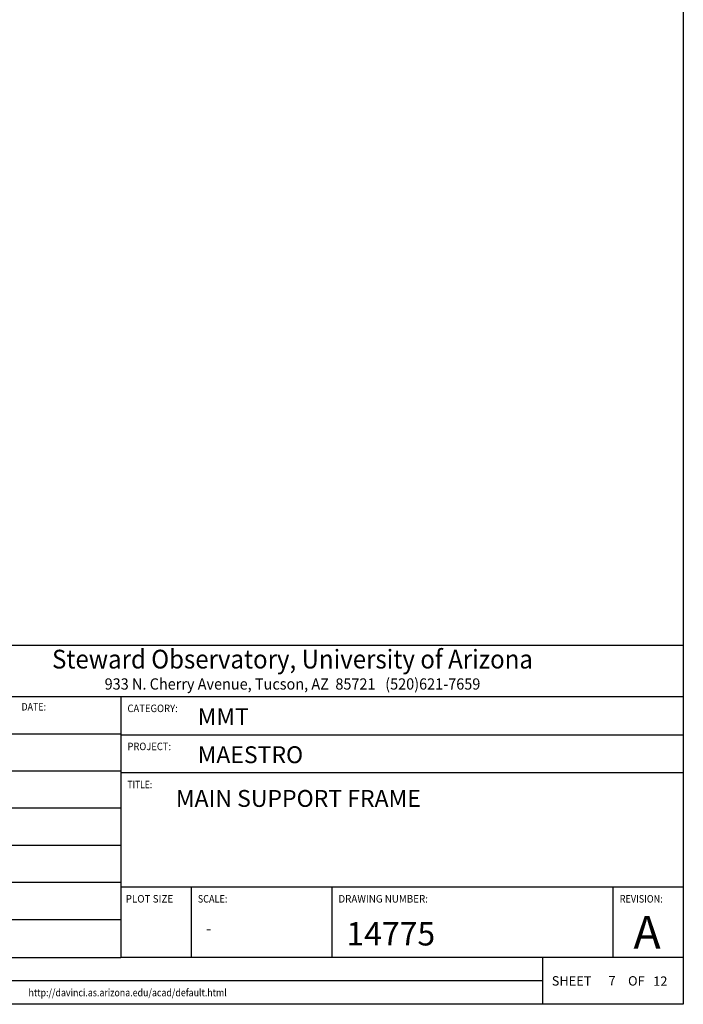
# Model space of a CAD drawing. Extents: x 0.8 to 33.8, y 0.5 to 21.5.
# Drawn here: x 26.7 to 33.8, y 0.5 to 11 of the extents above; entities that cross this region are included whole.
import ezdxf
from ezdxf.enums import TextEntityAlignment as Align

# ---------------------------------------------------------------- set-up
doc = ezdxf.new("R2010")
doc.units = 0
doc.header["$MEASUREMENT"] = 0
for name, color, linetype in [('DIM', 2, 'CONTINUOUS'), ('REFSTEEL', 110, 'CONTINUOUS'), ('TITLE', 1, 'CONTINUOUS'), ('TXT', 2, 'CONTINUOUS')]:
    doc.layers.add(name, color=color, linetype=linetype)
doc.styles.get("Standard").update_dxf_attribs({"font": 'monotxt.shx'})

# ---------------------------------------------------------------- blocks, each defined once
blk = doc.blocks.new('SDTIT00')
at = {"layer": 'TXT', "color": 7, "linetype": 'Continuous'}
for p, q in [((33, 21), (33, 0)), ((24, 3.831), (33, 3.831)), ((24, 3.281), (33, 3.281)), ((27, 3.281), (27, 0.5)), ((24, 2.885), (27, 2.885)), ((27, 2.875), (33, 2.875)), ((24, 2.49), (27, 2.49)), ((33, 2.469), (27, 2.469)), ((24, 2.094), (27, 2.094)), ((24, 1.698), (27, 1.698)), ((24, 1.302), (27, 1.302)), ((33, 1.25), (27, 1.25)), ((27.75, 1.25), (27.75, 0.5)), ((29.25, 1.25), (29.25, 0.5)), ((32.25, 1.25), (32.25, 0.5)), ((24, 0.906), (27, 0.906)), ((24, 0.5), (27, 0.5)), ((33, 0.5), (27, 0.5)), ((31.5, 0.5), (31.5, 0)), ((31.5, 0.25), (24, 0.25)), ((33, 0), (0, 0))]:
    blk.add_line(p, q, dxfattribs=at)
at = {"layer": 'DIM', "color": 2, "linetype": 'Continuous'}
for s, height, width, p in [('Steward Observatory, University of Arizona', 0.2, 0.940452, (28.832, 3.581)), ('933 N. Cherry Avenue, Tucson, AZ  85721   (520)621-7659', 0.12, 0.942309, (28.832, 3.356))]:
    blk.add_text(s, height=height, dxfattribs=dict(at, width=width)).set_placement(p, align=Align.CENTER)
for s, width, p in [('DATE:', 0.8666, (25.942, 3.133)), ('CATEGORY:', 0.925889, (27.072, 3.116)), ('PROJECT:', 0.916625, (27.072, 2.71)), ('TITLE:', 0.833167, (27.072, 2.304)), ('PLOT SIZE', 0.962889, (27.053, 1.085)), ('SCALE:', 0.888833, (27.822, 1.085)), ('DRAWING NUMBER:', 0.955467, (29.322, 1.085)), ('REVISION:', 0.888667, (32.322, 1.085)), ('http://davinci.as.arizona.edu/acad/default.html', 0.865191, (26.017, 0.085))]:
    blk.add_text(s, height=0.08, dxfattribs=dict(at, width=width)).set_placement(p)
for s, p in [('SHEET', (31.597, 0.25)), ('OF', (32.411, 0.25))]:
    blk.add_text(s, height=0.1, dxfattribs=at).set_placement(p, align=Align.MIDDLE_LEFT)
at = {"layer": 'REFSTEEL', "color": 4, "linetype": 'Continuous', "flags": 4}
for tag, p in [('ACAD', (21.917, 3.213)), ('MECH', (22.75, 3.213)), ('IDEAS', (23.583, 3.213)), ('DRAFTER', (24.938, 2.558)), ('CHECKER', (24.938, 2.162)), ('CHECK_DATE', (26.438, 2.162)), ('APP_1_DATE', (26.438, 1.767)), ('APP_2_DATE', (26.438, 1.371)), ('APP_3_DATE', (26.438, 0.975)), ('APP_4_DATE', (26.438, 0.579))]:
    blk.add_attdef(tag, text='', height=0.11, dxfattribs=at).set_placement(p, align=Align.CENTER)
for tag, p, width in [('CATEGORY_NAME', (27.821, 2.978), 1.636364), ('PROJECT_NAME', (27.821, 2.572), 1.636364), ('TOLX', (19.774, 2.267), 0.727273), ('TOLXX', (19.774, 2.137), 0.727273), ('TITLE1', (27.588, 2.106), 1.636364), ('TOLXXX', (19.774, 2.008), 0.727273), ('TITLE2', (27.588, 1.759), 1.636364), ('TITLE3', (27.588, 1.413), 1.636364), ("MAT'L_1", (19.079, 0.875), 1.272727), ('SCALE', (27.909, 0.747), 1.090909), ('DWG_NO.', (29.407, 0.628), 2.272727), ("MAT'L_2", (19.079, 0.607), 1.272727), ('S2', (32.679, 0.197), 0.909091), ('FINISH', (19.128, 0.072), 1.272727)]:
    blk.add_attdef(tag, p, '', height=0.11, dxfattribs=dict(at, width=width))
for tag, p in [('NA6', (21.65, 2.906)), ('UO6', (22.9, 2.906)), ('NA5', (21.65, 2.536)), ('UO5', (22.9, 2.536)), ('NA4', (21.65, 2.166)), ('UO4', (22.9, 2.166)), ('NA3', (21.65, 1.795)), ('UO3', (22.9, 1.795)), ('NA2', (21.65, 1.425)), ('UO2', (22.9, 1.425)), ('NA1', (21.65, 1.055)), ('UO1', (22.9, 1.055))]:
    blk.add_attdef(tag, text='', height=0.11, dxfattribs=at).set_placement(p, align=Align.MIDDLE_LEFT)
for tag, width, p in [('TOLA', 0.727273, (20.875, 2.267)), ('REV_LTR', 3.181818, (32.614, 0.593))]:
    blk.add_attdef(tag, text='', height=0.11, dxfattribs=dict(at, width=width)).set_placement(p, align=Align.CENTER)

msp = doc.modelspace()

# ---------------------------------------------------------------- block references
at = {"layer": 'TITLE'}
ref = msp.add_blockref('SDTIT00', (0.75, 0.5), dxfattribs=at)
ref.add_attrib('DRAWING NUMBER:', '14775', (30.15735, 1.12755), dxfattribs={"color": 4, "linetype": 'Continuous', "height": 0.25})
ref.add_attrib('REVISION LETTER:', 'A', dxfattribs={"color": 4, "linetype": 'Continuous', "height": 0.35}).set_placement((33.36352, 1.09261), align=Align.CENTER)
ref.add_attrib('TOTAL SHEETS:', '12', (33.42923, 0.69706), dxfattribs={"color": 4, "linetype": 'Continuous', "height": 0.1})
ref.add_attrib('CATEGORY NAME:', 'MMT', (28.57092, 3.478), dxfattribs={"color": 4, "linetype": 'Continuous', "height": 0.18})
ref.add_attrib('PROJECT NAME:', 'MAESTRO', (28.57092, 3.07175), dxfattribs={"color": 4, "linetype": 'Continuous', "height": 0.18})
ref.add_attrib('TITLE 1:', 'MAIN SUPPORT FRAME', (28.33846, 2.6055), dxfattribs={"color": 4, "linetype": 'Continuous', "height": 0.18})
ref.add_attrib('DRAWING SCALE:', '-', (28.6585, 1.24741), dxfattribs={"color": 4, "linetype": 'Continuous', "height": 0.12})

# ---------------------------------------------------------------- texts
at = {"layer": 'DIM', "color": 2, "linetype": 'Continuous'}
msp.add_text('7', height=0.1, dxfattribs=at).set_placement((32.95198, 0.70137))

doc.saveas('drawing.dxf')
